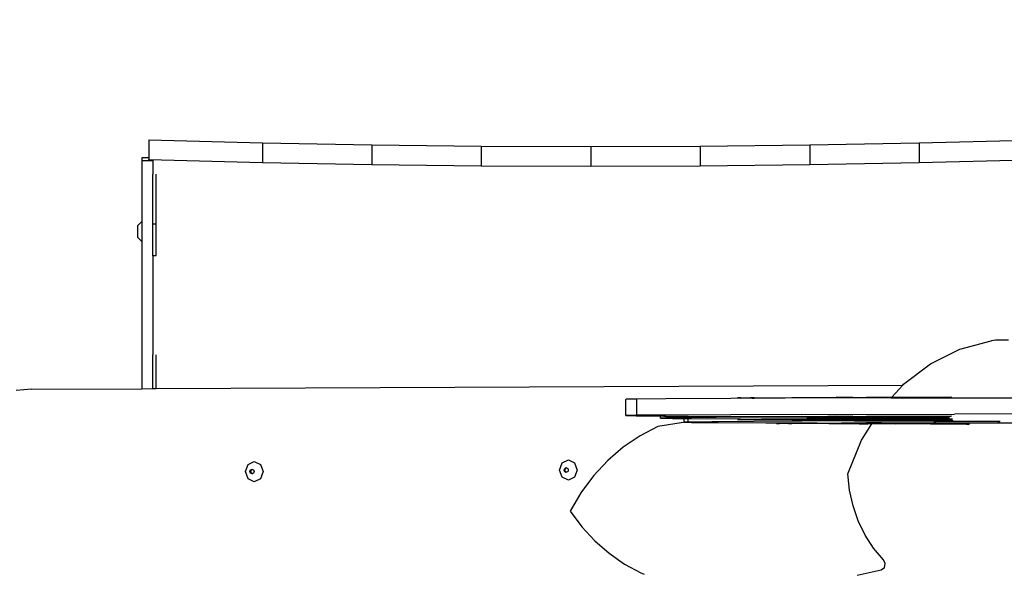
# Model space of a CAD drawing. Units: millimetres. Extents: x 5527 to 9551, y -704 to 2254.
# Drawn here: x 7796 to 7869, y 656 to 697 of the extents above; entities that cross this region are included whole.
import ezdxf

# ---------------------------------------------------------------- set-up
doc = ezdxf.new("R2010")
doc.units = ezdxf.units.MM
doc.header["$LTSCALE"] = 100
doc.header["$PDSIZE"] = -1
doc.layers.add('VP-DIM', color=7, linetype='Continuous')
doc.layers.add('VP-EQ', color=7, linetype='Continuous', true_color=0x8a3492)
doc.dimstyles.new('Strefa', dxfattribs={"dimtxt": 14, "dimasz": 20, "dimexe": 20, "dimexo": 50, "dimgap": 20, "dimtad": 0, "dimdec": 0, "dimzin": 0, "dimdsep": 46, "dimtxsty": 'Standard', "dimcen": 0.09, "dimadec": 0, "dimazin": 0, "dimtfac": 1, "dimtdec": 4, "dimtofl": 0, "dimtmove": 0, "dimatfit": 3, "dimfxl": 70, "dimfxlon": 1, "dimtolj": 1, "dimtzin": 0, "dimarcsym": 0})

# ---------------------------------------------------------------- blocks, each defined once
blk = doc.blocks.new('*D21')
at = {"layer": 'Defpoints', "color": 0}
for p in [(9076.849, 2204.493), (6673.87, 1562.095), (9076.849, 606.891)]:
    blk.add_point(p, dxfattribs=at)
at = {"layer": 'VP-DIM', "color": 0, "lineweight": -2}
for p, q in [((6673.87, 2104.493), (6673.87, 2254.493)), ((9076.849, 2104.493), (9076.849, 2254.493)), ((6723.87, 2204.493), (7758.923, 2204.493)), ((9026.849, 2204.493), (7973.923, 2204.493))]:
    blk.add_line(p, q, dxfattribs=at)
at = {"layer": 'VP-DIM', "color": 0}
for points in [[(6723.87, 2212.827), (6723.87, 2196.16), (6673.87, 2204.493)], [(9026.849, 2196.16), (9026.849, 2212.827), (9076.849, 2204.493)]]:
    blk.add_solid(points, dxfattribs=at)
at = {"layer": 'VP-DIM', "color": 0, "insert": (7866.423, 2204.493), "char_height": 50, "attachment_point": 5}
blk.add_mtext('\\A1;2403', dxfattribs=at)
blk = doc.blocks.new('*D22')
at = {"layer": 'Defpoints', "color": 0}
for p in [(6829.985, 1717.335), (7271.05, -656.408), (9500.849, -656.408)]:
    blk.add_point(p, dxfattribs=at)
at = {"layer": 'VP-DIM', "color": 0, "lineweight": -2}
for p, q in [((9400.849, 1717.335), (9550.849, 1717.335)), ((9500.849, 1667.335), (9500.849, 642.13)), ((9500.849, -606.408), (9500.849, 418.797)), ((9400.849, -656.408), (9550.849, -656.408))]:
    blk.add_line(p, q, dxfattribs=at)
at = {"layer": 'VP-DIM', "color": 0}
for points in [[(9509.182, 1667.335), (9492.515, 1667.335), (9500.849, 1717.335)], [(9492.515, -606.408), (9509.182, -606.408), (9500.849, -656.408)]]:
    blk.add_solid(points, dxfattribs=at)
at = {"layer": 'VP-DIM', "color": 0, "insert": (9500.849, 530.464), "char_height": 50, "attachment_point": 5, "rotation": 90}
blk.add_mtext('\\A1;2374', dxfattribs=at)
blk = doc.blocks.new('*D23')
at = {"layer": 'Defpoints', "color": 0}
for p in [(6908.32, 1538.613), (7293.95, -456.534), (9284.849, -456.534)]:
    blk.add_point(p, dxfattribs=at)
at = {"layer": 'VP-DIM', "color": 0, "lineweight": -2}
for p, q in [((9184.849, 1538.613), (9334.849, 1538.613)), ((9284.849, 1488.613), (9284.849, 643.678)), ((9284.849, -406.534), (9284.849, 437.011)), ((9184.849, -456.534), (9334.849, -456.534))]:
    blk.add_line(p, q, dxfattribs=at)
at = {"layer": 'VP-DIM', "color": 0}
for points in [[(9293.182, 1488.613), (9276.515, 1488.613), (9284.849, 1538.613)], [(9276.515, -406.534), (9293.182, -406.534), (9284.849, -456.534)]]:
    blk.add_solid(points, dxfattribs=at)
at = {"layer": 'VP-DIM', "color": 0, "insert": (9284.849, 540.345), "char_height": 50, "attachment_point": 5, "rotation": 90}
blk.add_mtext('\\A1;1995', dxfattribs=at)
blk = doc.blocks.new('*D24')
at = {"layer": 'Defpoints', "color": 0}
for p in [(8898.913, 1915.878), (6852.621, 1482.905), (8898.913, 685.315)]:
    blk.add_point(p, dxfattribs=at)
at = {"layer": 'VP-DIM', "color": 0, "lineweight": -2}
for p, q in [((6852.621, 1815.878), (6852.621, 1965.878)), ((8898.913, 1815.878), (8898.913, 1965.878)), ((6902.621, 1915.878), (7783.71, 1915.878)), ((8848.913, 1915.878), (7998.71, 1915.878))]:
    blk.add_line(p, q, dxfattribs=at)
at = {"layer": 'VP-DIM', "color": 0}
for points in [[(6902.621, 1924.211), (6902.621, 1907.544), (6852.621, 1915.878)], [(8848.913, 1907.544), (8848.913, 1924.211), (8898.913, 1915.878)]]:
    blk.add_solid(points, dxfattribs=at)
at = {"layer": 'VP-DIM', "color": 0, "insert": (7891.21, 1915.878), "char_height": 50, "attachment_point": 5}
blk.add_mtext('\\A1;2046', dxfattribs=at)
blk = doc.blocks.new('3260')
at = {"layer": 'VP-EQ', "color": 7}
for p, q in [((11588.777, 726.141), (11597.155, 725.922)), ((11588.777, 726.141), (11588.777, 724.831)), ((11597.155, 725.922), (11605.219, 725.772)), ((11597.155, 725.922), (11597.155, 724.477)), ((11605.219, 725.772), (11605.219, 724.326)), ((11605.219, 725.772), (11613.295, 725.682)), ((11629.46, 725.682), (11637.536, 725.772)), ((11637.536, 725.772), (11645.599, 725.922)), ((11637.536, 725.772), (11637.536, 724.326)), ((11645.599, 725.922), (11653.977, 726.141)), ((11645.599, 725.922), (11645.599, 724.477)), ((11613.295, 725.682), (11621.377, 725.652)), ((11613.295, 725.682), (11613.295, 724.236)), ((11621.377, 725.652), (11629.46, 725.682)), ((11621.377, 725.652), (11621.377, 724.206)), ((11629.46, 725.682), (11629.46, 724.236)), ((11588.265, 724.831), (11588.265, 724.598)), ((11588.777, 724.831), (11588.265, 724.831)), ((11589.065, 724.598), (11588.265, 724.598)), ((11588.265, 724.598), (11588.265, 720.131)), ((11588.777, 724.831), (11588.777, 724.695)), ((11588.777, 724.615), (11588.777, 724.695)), ((11588.777, 724.695), (11597.155, 724.477)), ((11589.065, 724.615), (11589.065, 724.598)), ((11589.065, 724.598), (11589.065, 723.625)), ((11597.155, 724.477), (11605.219, 724.326)), ((11605.219, 724.326), (11613.295, 724.236)), ((11629.46, 724.236), (11637.536, 724.326)), ((11637.536, 724.326), (11645.599, 724.477)), ((11645.599, 724.477), (11653.977, 724.695)), ((11589.065, 719.927), (11589.065, 723.625)), ((11589.315, 719.927), (11589.315, 723.625)), ((11613.295, 724.236), (11621.377, 724.206)), ((11621.377, 724.206), (11629.46, 724.236)), ((11588.265, 720.131), (11587.937, 719.808)), ((11588.265, 720.131), (11588.265, 718.631)), ((11589.315, 719.927), (11589.065, 719.927)), ((11589.065, 717.583), (11589.065, 719.927)), ((11589.315, 717.583), (11589.315, 719.927)), ((11587.937, 719.808), (11587.937, 718.953)), ((11588.265, 718.631), (11587.937, 718.953)), ((11588.265, 718.631), (11588.265, 707.775)), ((11589.315, 717.583), (11589.065, 717.583)), ((11589.065, 717.583), (11589.065, 710.284)), ((11648.621, 710.696), (11650.933, 711.296)), ((11650.933, 711.296), (11650.936, 711.296)), ((11651.231, 711.364), (11650.936, 711.296)), ((11652.193, 711.368), (11651.231, 711.364)), ((11646.437, 709.62), (11648.621, 710.696)), ((11589.065, 707.779), (11589.065, 710.284)), ((11589.315, 707.78), (11589.315, 710.284)), ((11644.457, 708.104), (11646.437, 709.62)), ((11580.114, 707.736), (11578.983, 707.638)), ((11580.114, 707.736), (11588.265, 707.775)), ((11588.265, 707.775), (11589.065, 707.779)), ((11589.065, 707.779), (11589.315, 707.78)), ((11589.315, 707.78), (11644.403, 708.044)), ((11643.598, 707.147), (11644.403, 708.044)), ((11644.403, 708.044), (11644.457, 708.104)), ((11644.459, 707.815), (11644.459, 707.817)), ((11644.463, 707.817), (11644.459, 707.817)), ((11623.986, 706.997), (11623.971, 706.984)), ((11623.971, 706.984), (11623.986, 706.984)), ((11623.971, 705.784), (11623.971, 706.984)), ((11624.769, 707.007), (11623.986, 706.997)), ((11626.918, 707.024), (11624.769, 707.007)), ((11624.769, 705.807), (11624.769, 707.007)), ((11631.716, 707.053), (11626.918, 707.024)), ((11635.083, 707.067), (11631.716, 707.053)), ((11632.445, 707.095), (11632.196, 707.091)), ((11632.196, 707.087), (11632.445, 707.083)), ((11632.445, 707.095), (11633.8, 707.107)), ((11633.968, 707.073), (11632.445, 707.083)), ((11633.195, 707.092), (11633.163, 707.09)), ((11633.163, 707.09), (11633.195, 707.088)), ((11633.29, 707.094), (11633.195, 707.092)), ((11633.195, 707.088), (11633.29, 707.086)), ((11633.44, 707.095), (11633.29, 707.094)), ((11633.29, 707.086), (11633.44, 707.084)), ((11633.44, 707.095), (11634.705, 707.106)), ((11634.834, 707.075), (11633.44, 707.084)), ((11633.8, 707.107), (11636.213, 707.122)), ((11635.083, 707.067), (11633.968, 707.073)), ((11634.705, 707.106), (11636.98, 707.12)), ((11635.731, 707.07), (11634.834, 707.075)), ((11635.731, 707.07), (11635.083, 707.067)), ((11642.466, 707.093), (11635.731, 707.07)), ((11636.213, 707.122), (11638.874, 707.134)), ((11636.98, 707.12), (11639.408, 707.131)), ((11638.874, 707.134), (11639.482, 707.136)), ((11639.408, 707.131), (11639.692, 707.128)), ((11639.865, 707.133), (11639.482, 707.136)), ((11640.157, 707.127), (11639.692, 707.128)), ((11640.007, 707.132), (11639.865, 707.133)), ((11640.143, 707.133), (11640.007, 707.132)), ((11640.089, 707.138), (11640.143, 707.133)), ((11640.179, 707.134), (11640.143, 707.133)), ((11640.602, 707.129), (11640.157, 707.127)), ((11640.179, 707.134), (11640.674, 707.135)), ((11640.674, 707.135), (11640.602, 707.129)), ((11640.721, 707.133), (11640.674, 707.135)), ((11640.721, 707.133), (11641.725, 707.143)), ((11640.721, 707.133), (11642.135, 707.139)), ((11641.725, 707.143), (11643.598, 707.147)), ((11642.135, 707.139), (11643.594, 707.142)), ((11643.551, 707.095), (11642.466, 707.093)), ((11643.551, 707.095), (11643.594, 707.142)), ((11643.551, 707.095), (11653.009, 707.107)), ((11643.594, 707.142), (11643.598, 707.147)), ((11643.594, 707.142), (11644.911, 707.144)), ((11643.598, 707.147), (11644.703, 707.149)), ((11644.703, 707.149), (11644.911, 707.144)), ((11644.911, 707.144), (11647.712, 707.15)), ((11647.712, 707.15), (11647.743, 707.146)), ((11647.712, 707.15), (11647.976, 707.149)), ((11647.743, 707.146), (11647.976, 707.149)), ((11647.994, 707.147), (11647.976, 707.149)), ((11623.986, 705.797), (11623.971, 705.784)), ((11623.971, 705.784), (11624.728, 705.773)), ((11624.769, 705.807), (11623.986, 705.797)), ((11624.728, 705.773), (11626.52, 705.759)), ((11626.918, 705.824), (11624.769, 705.807)), ((11626.52, 705.599), (11626.52, 705.759)), ((11626.52, 705.759), (11626.768, 705.757)), ((11626.972, 705.61), (11626.52, 705.599)), ((11626.52, 705.599), (11626.676, 705.588)), ((11626.676, 705.588), (11627.407, 705.579)), ((11626.768, 705.757), (11626.972, 705.756)), ((11631.716, 705.853), (11626.918, 705.824)), ((11626.972, 705.61), (11626.972, 705.756)), ((11626.972, 705.756), (11627.407, 705.753)), ((11627.407, 705.615), (11626.972, 705.61)), ((11627.407, 705.615), (11627.407, 705.753)), ((11627.407, 705.753), (11628.277, 705.748)), ((11627.868, 705.621), (11627.407, 705.615)), ((11627.407, 705.579), (11628.277, 705.572)), ((11628.277, 705.625), (11627.868, 705.621)), ((11628.277, 705.625), (11628.277, 705.748)), ((11628.277, 705.748), (11628.574, 705.747)), ((11628.574, 705.628), (11628.277, 705.625)), ((11628.277, 705.301), (11628.277, 705.572)), ((11628.277, 705.572), (11628.574, 705.569)), ((11628.574, 705.628), (11628.574, 705.747)), ((11628.574, 705.747), (11631.578, 705.73)), ((11630.636, 705.646), (11628.574, 705.628)), ((11628.574, 705.307), (11628.574, 705.569)), ((11628.574, 705.569), (11628.826, 705.567)), ((11628.826, 705.567), (11632.426, 705.546)), ((11633.878, 705.667), (11630.636, 705.646)), ((11631.578, 705.73), (11635.287, 705.716)), ((11636.93, 705.876), (11631.716, 705.853)), ((11632.445, 705.695), (11632.196, 705.691)), ((11632.196, 705.687), (11632.445, 705.683)), ((11632.196, 705.507), (11632.445, 705.511)), ((11632.445, 705.499), (11632.196, 705.503)), ((11632.426, 705.546), (11636.017, 705.531)), ((11632.445, 705.695), (11633.8, 705.707)), ((11633.968, 705.673), (11632.445, 705.683)), ((11633.968, 705.521), (11632.445, 705.511)), ((11632.445, 705.499), (11633.8, 705.487)), ((11633.195, 705.692), (11633.163, 705.69)), ((11633.163, 705.69), (11633.195, 705.688)), ((11633.163, 705.504), (11633.195, 705.506)), ((11633.195, 705.502), (11633.163, 705.504)), ((11633.29, 705.694), (11633.195, 705.692)), ((11633.195, 705.688), (11633.29, 705.686)), ((11633.195, 705.506), (11633.29, 705.508)), ((11633.29, 705.5), (11633.195, 705.502)), ((11633.44, 705.695), (11633.29, 705.694)), ((11633.29, 705.686), (11633.44, 705.684)), ((11633.29, 705.508), (11633.44, 705.51)), ((11633.44, 705.499), (11633.29, 705.5)), ((11636.952, 705.375), (11633.415, 705.353)), ((11633.44, 705.695), (11634.705, 705.706)), ((11634.834, 705.675), (11633.44, 705.684)), ((11634.834, 705.519), (11633.44, 705.51)), ((11633.44, 705.499), (11634.705, 705.488)), ((11633.8, 705.707), (11635.287, 705.716)), ((11633.8, 705.487), (11636.213, 705.472)), ((11634.606, 705.67), (11633.878, 705.667)), ((11634.606, 705.67), (11633.968, 705.673)), ((11636.017, 705.531), (11633.968, 705.521)), ((11634.834, 705.675), (11634.606, 705.67)), ((11636.444, 705.66), (11634.606, 705.67)), ((11634.705, 705.706), (11635.968, 705.714)), ((11634.705, 705.488), (11636.98, 705.474)), ((11635.258, 705.673), (11634.834, 705.675)), ((11636.563, 705.528), (11634.834, 705.519)), ((11637.499, 705.683), (11635.258, 705.673)), ((11636.563, 705.666), (11635.258, 705.673)), ((11635.287, 705.716), (11636.213, 705.722)), ((11635.287, 705.716), (11635.968, 705.714)), ((11635.968, 705.714), (11636.98, 705.72)), ((11635.968, 705.714), (11636.894, 705.71)), ((11636.444, 705.534), (11636.017, 705.531)), ((11636.213, 705.722), (11638.874, 705.734)), ((11636.213, 705.472), (11638.874, 705.46)), ((11637.003, 705.663), (11636.444, 705.66)), ((11637.003, 705.531), (11636.444, 705.534)), ((11636.996, 705.668), (11636.563, 705.666)), ((11636.996, 705.526), (11636.563, 705.528)), ((11636.894, 705.71), (11642.455, 705.699)), ((11636.93, 705.876), (11648.227, 705.904)), ((11640.842, 705.393), (11636.952, 705.375)), ((11636.98, 705.72), (11639.408, 705.731)), ((11636.98, 705.474), (11639.408, 705.463)), ((11637.362, 705.669), (11636.996, 705.668)), ((11637.362, 705.525), (11636.996, 705.526)), ((11637.145, 705.664), (11637.003, 705.663)), ((11637.145, 705.53), (11637.003, 705.531)), ((11637.273, 705.663), (11637.145, 705.664)), ((11637.273, 705.531), (11637.145, 705.53)), ((11637.324, 705.662), (11637.273, 705.663)), ((11637.324, 705.532), (11637.273, 705.531)), ((11637.324, 705.657), (11637.324, 705.662)), ((11638.931, 705.651), (11637.324, 705.657)), ((11638.931, 705.543), (11637.324, 705.537)), ((11637.324, 705.537), (11637.324, 705.532)), ((11637.693, 705.668), (11637.362, 705.669)), ((11637.695, 705.526), (11637.362, 705.525)), ((11641.393, 705.693), (11637.499, 705.683)), ((11637.824, 705.665), (11637.693, 705.668)), ((11637.824, 705.529), (11637.695, 705.526)), ((11637.824, 705.66), (11637.824, 705.665)), ((11638.91, 705.656), (11637.824, 705.66)), ((11638.91, 705.538), (11637.824, 705.534)), ((11637.824, 705.534), (11637.824, 705.529)), ((11637.824, 705.529), (11640.574, 705.519)), ((11638.874, 705.734), (11639.482, 705.736)), ((11638.874, 705.46), (11639.482, 705.458)), ((11638.91, 705.656), (11639.601, 705.661)), ((11639.601, 705.533), (11638.91, 705.538)), ((11639.598, 705.656), (11638.931, 705.651)), ((11639.598, 705.538), (11638.931, 705.543)), ((11639.408, 705.731), (11639.692, 705.729)), ((11639.408, 705.463), (11639.692, 705.466)), ((11639.865, 705.733), (11639.482, 705.736)), ((11639.865, 705.461), (11639.482, 705.458)), ((11639.804, 705.656), (11639.598, 705.656)), ((11639.804, 705.538), (11639.598, 705.538)), ((11640.015, 705.663), (11639.601, 705.661)), ((11640.015, 705.531), (11639.601, 705.533)), ((11640.157, 705.727), (11639.692, 705.729)), ((11640.157, 705.467), (11639.692, 705.466)), ((11640.006, 705.656), (11639.804, 705.656)), ((11640.006, 705.538), (11639.804, 705.538)), ((11640.007, 705.733), (11639.865, 705.733)), ((11640.007, 705.462), (11639.865, 705.461)), ((11640.089, 705.654), (11640.006, 705.656)), ((11640.089, 705.54), (11640.006, 705.538)), ((11640.143, 705.733), (11640.007, 705.733)), ((11640.143, 705.461), (11640.007, 705.462)), ((11640.422, 705.661), (11640.015, 705.663)), ((11640.422, 705.533), (11640.015, 705.531)), ((11640.089, 705.738), (11640.143, 705.733)), ((11640.089, 705.647), (11640.089, 705.654)), ((11641.846, 705.642), (11640.089, 705.647)), ((11641.846, 705.552), (11640.089, 705.547)), ((11640.089, 705.547), (11640.089, 705.54)), ((11640.089, 705.456), (11640.143, 705.461)), ((11640.179, 705.734), (11640.143, 705.733)), ((11640.179, 705.46), (11640.143, 705.461)), ((11640.602, 705.729), (11640.157, 705.727)), ((11640.602, 705.465), (11640.157, 705.467)), ((11640.179, 705.734), (11640.674, 705.735)), ((11640.179, 705.46), (11640.674, 705.459)), ((11640.589, 705.658), (11640.422, 705.661)), ((11640.589, 705.536), (11640.422, 705.533)), ((11640.574, 705.519), (11642.455, 705.517)), ((11640.589, 705.65), (11640.589, 705.658)), ((11642.213, 705.646), (11640.589, 705.65)), ((11642.213, 705.548), (11640.589, 705.544)), ((11640.589, 705.544), (11640.589, 705.536)), ((11640.674, 705.735), (11640.602, 705.729)), ((11640.674, 705.459), (11640.602, 705.465)), ((11640.721, 705.733), (11640.674, 705.735)), ((11640.721, 705.461), (11640.674, 705.459)), ((11640.721, 705.733), (11641.725, 705.743)), ((11640.721, 705.733), (11642.135, 705.739)), ((11640.721, 705.461), (11642.135, 705.455)), ((11640.721, 705.461), (11641.725, 705.451)), ((11640.842, 705.393), (11647.855, 705.41)), ((11642.455, 705.694), (11641.393, 705.693)), ((11641.725, 705.743), (11644.703, 705.749)), ((11641.725, 705.451), (11643.41, 705.448)), ((11642.213, 705.646), (11641.846, 705.642)), ((11642.213, 705.548), (11641.846, 705.552)), ((11642.135, 705.739), (11644.911, 705.744)), ((11642.135, 705.455), (11642.621, 705.457)), ((11644.702, 705.637), (11642.213, 705.646)), ((11644.702, 705.557), (11642.213, 705.548)), ((11642.336, 705.688), (11642.366, 705.687)), ((11642.336, 705.506), (11642.366, 705.507)), ((11642.366, 705.687), (11642.445, 705.689)), ((11642.366, 705.507), (11642.445, 705.505)), ((11642.508, 705.686), (11642.445, 705.689)), ((11642.455, 705.508), (11642.445, 705.505)), ((11642.455, 705.699), (11642.455, 705.694)), ((11642.455, 705.699), (11642.543, 705.699)), ((11642.542, 705.694), (11642.455, 705.694)), ((11642.455, 705.517), (11642.455, 705.508)), ((11642.455, 705.517), (11642.621, 705.516)), ((11642.455, 705.508), (11642.455, 705.461)), ((11642.455, 705.508), (11642.508, 705.508)), ((11642.463, 705.465), (11642.455, 705.461)), ((11642.621, 705.468), (11642.463, 705.465)), ((11642.463, 705.465), (11642.621, 705.457)), ((11642.64, 705.689), (11642.508, 705.686)), ((11642.621, 705.508), (11642.508, 705.508)), ((11642.542, 705.694), (11642.543, 705.699)), ((11642.621, 705.695), (11642.542, 705.694)), ((11642.543, 705.699), (11642.621, 705.695)), ((11642.621, 705.699), (11642.621, 705.695)), ((11642.621, 705.695), (11642.644, 705.695)), ((11642.621, 705.516), (11642.621, 705.508)), ((11642.621, 705.516), (11642.644, 705.516)), ((11642.64, 705.505), (11642.621, 705.508)), ((11642.621, 705.505), (11642.621, 705.468)), ((11642.644, 705.468), (11642.621, 705.468)), ((11642.921, 705.453), (11642.621, 705.457)), ((11642.693, 705.686), (11642.64, 705.689)), ((11642.644, 705.508), (11642.64, 705.505)), ((11642.644, 705.698), (11642.644, 705.695)), ((11642.644, 705.695), (11642.758, 705.698)), ((11642.644, 705.516), (11642.644, 705.508)), ((11642.644, 705.516), (11644.929, 705.513)), ((11642.693, 705.508), (11642.644, 705.508)), ((11642.644, 705.505), (11642.644, 705.468)), ((11642.644, 705.468), (11643.081, 705.474)), ((11643.893, 705.691), (11642.693, 705.686)), ((11643.893, 705.503), (11642.693, 705.508)), ((11642.921, 705.453), (11644.911, 705.45)), ((11643.081, 705.474), (11644.1, 705.484)), ((11644.037, 705.441), (11643.41, 705.448)), ((11643.41, 705.448), (11644.703, 705.445)), ((11643.953, 705.687), (11643.893, 705.691)), ((11643.953, 705.507), (11643.893, 705.503)), ((11645.161, 705.691), (11643.953, 705.687)), ((11643.953, 705.687), (11646.47, 705.686)), ((11643.953, 705.507), (11646.47, 705.508)), ((11645.161, 705.503), (11643.953, 705.507)), ((11645.186, 705.432), (11644.037, 705.441)), ((11644.1, 705.484), (11646.425, 705.504)), ((11644.887, 705.641), (11644.702, 705.637)), ((11644.887, 705.553), (11644.702, 705.557)), ((11644.703, 705.749), (11644.911, 705.744)), ((11644.703, 705.445), (11644.911, 705.45)), ((11647.56, 705.635), (11644.887, 705.641)), ((11647.56, 705.56), (11644.887, 705.553)), ((11644.911, 705.744), (11647.712, 705.75)), ((11644.911, 705.45), (11647.712, 705.444)), ((11644.929, 705.513), (11646.47, 705.508)), ((11646.425, 705.69), (11645.161, 705.691)), ((11646.425, 705.504), (11645.161, 705.503)), ((11646.465, 705.424), (11645.186, 705.432)), ((11646.47, 705.686), (11646.425, 705.69)), ((11646.425, 705.504), (11646.517, 705.501)), ((11647.855, 705.417), (11646.465, 705.424)), ((11647.167, 705.685), (11646.47, 705.686)), ((11647.167, 705.509), (11646.47, 705.508)), ((11646.517, 705.501), (11647.167, 705.509)), ((11647.173, 705.689), (11647.167, 705.685)), ((11647.167, 705.509), (11647.173, 705.505)), ((11647.38, 705.685), (11647.173, 705.689)), ((11647.173, 705.505), (11647.339, 705.505)), ((11647.38, 705.51), (11647.339, 705.505)), ((11647.481, 705.689), (11647.38, 705.685)), ((11647.481, 705.506), (11647.38, 705.51)), ((11647.481, 705.689), (11647.61, 705.685)), ((11647.481, 705.506), (11647.61, 705.507)), ((11647.61, 705.639), (11647.56, 705.635)), ((11647.828, 705.635), (11647.56, 705.635)), ((11647.61, 705.555), (11647.56, 705.56)), ((11647.56, 705.56), (11647.828, 705.559)), ((11647.613, 705.685), (11647.61, 705.685)), ((11647.61, 705.639), (11647.828, 705.635)), ((11647.61, 705.555), (11647.828, 705.559)), ((11647.613, 705.509), (11647.61, 705.507)), ((11647.663, 705.687), (11647.613, 705.685)), ((11647.653, 705.507), (11647.613, 705.509)), ((11647.663, 705.507), (11647.653, 705.507)), ((11647.663, 705.507), (11647.855, 705.513)), ((11647.663, 705.507), (11647.855, 705.508)), ((11647.712, 705.75), (11647.743, 705.746)), ((11647.712, 705.75), (11647.976, 705.749)), ((11647.712, 705.444), (11647.743, 705.448)), ((11647.976, 705.445), (11647.712, 705.444)), ((11647.743, 705.746), (11647.976, 705.749)), ((11647.743, 705.448), (11647.976, 705.445)), ((11647.856, 705.638), (11647.828, 705.635)), ((11647.856, 705.557), (11647.828, 705.559)), ((11647.855, 705.513), (11647.855, 705.508)), ((11647.855, 705.513), (11647.884, 705.513)), ((11647.855, 705.508), (11647.884, 705.508)), ((11647.855, 705.417), (11648.105, 705.415)), ((11647.855, 705.417), (11647.855, 705.41)), ((11648.105, 705.412), (11647.855, 705.41)), ((11648.059, 705.512), (11647.884, 705.513)), ((11647.884, 705.513), (11647.884, 705.508)), ((11647.884, 705.508), (11648.059, 705.512)), ((11647.994, 705.747), (11647.976, 705.749)), ((11647.994, 705.447), (11647.976, 705.445)), ((11648.105, 705.415), (11648.105, 705.412)), ((11654.109, 705.908), (11648.227, 705.904)), ((11626.328, 704.992), (11625.016, 704.303)), ((11628.364, 705.295), (11626.328, 704.992)), ((11628.574, 705.307), (11628.277, 705.301)), ((11628.277, 705.301), (11628.364, 705.295)), ((11628.364, 705.295), (11628.814, 705.289)), ((11630.309, 705.327), (11628.574, 705.307)), ((11628.814, 705.289), (11630.811, 705.275)), ((11633.415, 705.353), (11630.309, 705.327)), ((11630.811, 705.275), (11634.3, 705.256)), ((11634.3, 705.256), (11638.087, 705.243)), ((11635.304, 705.214), (11635.078, 705.21)), ((11635.078, 705.207), (11635.304, 705.203)), ((11635.304, 705.214), (11636.537, 705.224)), ((11636.691, 705.194), (11635.304, 705.203)), ((11635.987, 705.211), (11635.958, 705.209)), ((11635.958, 705.209), (11635.987, 705.207)), ((11636.073, 705.213), (11635.987, 705.211)), ((11635.987, 705.207), (11636.073, 705.206)), ((11636.21, 705.214), (11636.073, 705.213)), ((11636.073, 705.206), (11636.21, 705.204)), ((11636.21, 705.214), (11637.361, 705.224)), ((11637.478, 705.196), (11636.21, 705.204)), ((11636.537, 705.224), (11638.733, 705.238)), ((11638.943, 705.182), (11636.691, 705.194)), ((11637.361, 705.224), (11639.431, 705.237)), ((11639.052, 705.187), (11637.478, 705.196)), ((11638.087, 705.243), (11638.733, 705.238)), ((11638.733, 705.238), (11639.123, 705.24)), ((11639.452, 705.185), (11638.943, 705.182)), ((11639.446, 705.19), (11639.052, 705.187)), ((11639.123, 705.24), (11641.155, 705.25)), ((11639.123, 705.24), (11639.431, 705.237)), ((11639.431, 705.237), (11639.886, 705.239)), ((11639.779, 705.19), (11639.446, 705.19)), ((11639.581, 705.185), (11639.452, 705.185)), ((11639.698, 705.185), (11639.581, 705.185)), ((11639.745, 705.184), (11639.698, 705.185)), ((11639.745, 705.179), (11639.745, 705.184)), ((11641.207, 705.173), (11639.745, 705.179)), ((11640.08, 705.189), (11639.779, 705.19)), ((11639.886, 705.239), (11641.64, 705.247)), ((11642.149, 705.234), (11639.886, 705.239)), ((11640.2, 705.186), (11640.08, 705.189)), ((11640.2, 705.182), (11640.2, 705.186)), ((11641.188, 705.178), (11640.2, 705.182)), ((11641.155, 705.25), (11641.708, 705.251)), ((11641.188, 705.178), (11641.816, 705.183)), ((11641.813, 705.178), (11641.207, 705.173)), ((11641.364, 703.967), (11642.115, 705.178)), ((11641.64, 705.247), (11641.899, 705.244)), ((11642.056, 705.248), (11641.708, 705.251)), ((11642.001, 705.179), (11641.813, 705.178)), ((11642.118, 705.184), (11641.816, 705.183)), ((11642.322, 705.243), (11641.899, 705.244)), ((11642.115, 705.178), (11642.001, 705.179)), ((11642.186, 705.248), (11642.056, 705.248)), ((11642.115, 705.178), (11642.118, 705.184)), ((11642.185, 705.178), (11642.115, 705.178)), ((11642.118, 705.184), (11642.149, 705.234)), ((11642.193, 705.184), (11642.118, 705.184)), ((11653.009, 705.227), (11642.149, 705.234)), ((11642.261, 705.176), (11642.185, 705.178)), ((11642.309, 705.248), (11642.186, 705.248)), ((11642.564, 705.183), (11642.193, 705.184)), ((11642.261, 705.253), (11642.309, 705.248)), ((11642.261, 705.17), (11642.261, 705.176)), ((11642.716, 705.173), (11642.261, 705.17)), ((11642.342, 705.25), (11642.309, 705.248)), ((11642.728, 705.245), (11642.322, 705.243)), ((11642.342, 705.25), (11642.728, 705.245)), ((11642.716, 705.18), (11642.564, 705.183)), ((11642.716, 705.173), (11642.716, 705.18)), ((11643.86, 705.166), (11642.716, 705.173)), ((11642.792, 705.25), (11642.728, 705.245)), ((11642.836, 705.248), (11642.792, 705.25)), ((11642.836, 705.248), (11643.749, 705.258)), ((11642.836, 705.248), (11644.122, 705.254)), ((11643.749, 705.258), (11644.122, 705.254)), ((11644.193, 705.169), (11643.86, 705.166)), ((11644.122, 705.254), (11646.459, 705.263)), ((11646.458, 705.161), (11644.193, 705.169)), ((11644.305, 705.207), (11644.333, 705.206)), ((11644.404, 705.208), (11644.333, 705.206)), ((11644.404, 705.208), (11644.462, 705.206)), ((11644.582, 705.209), (11644.462, 705.206)), ((11644.63, 705.206), (11644.582, 705.209)), ((11645.722, 705.21), (11644.63, 705.206)), ((11645.776, 705.207), (11645.722, 705.21)), ((11646.876, 705.21), (11645.776, 705.207)), ((11646.626, 705.165), (11646.458, 705.161)), ((11646.459, 705.263), (11646.648, 705.259)), ((11649.059, 705.159), (11646.626, 705.165)), ((11646.648, 705.259), (11649.197, 705.264)), ((11646.702, 705.358), (11646.83, 705.36)), ((11646.832, 705.357), (11646.702, 705.358)), ((11647.809, 705.36), (11646.83, 705.36)), ((11647.809, 705.36), (11646.832, 705.357)), ((11646.924, 705.206), (11646.876, 705.21)), ((11648.026, 705.21), (11646.924, 705.206)), ((11648.037, 705.357), (11647.809, 705.36)), ((11648.067, 705.205), (11648.026, 705.21)), ((11649.071, 705.361), (11648.037, 705.357)), ((11649.24, 705.356), (11648.037, 705.357)), ((11648.702, 705.205), (11648.067, 705.205)), ((11648.707, 705.208), (11648.702, 705.205)), ((11648.896, 705.204), (11648.707, 705.208)), ((11648.987, 705.208), (11648.896, 705.204)), ((11648.987, 705.208), (11649.105, 705.205)), ((11649.105, 705.163), (11649.059, 705.159)), ((11649.303, 705.159), (11649.059, 705.159)), ((11649.24, 705.356), (11649.071, 705.361)), ((11649.105, 705.205), (11649.153, 705.207)), ((11649.105, 705.163), (11649.303, 705.159)), ((11649.197, 705.264), (11649.226, 705.26)), ((11649.197, 705.264), (11649.438, 705.263)), ((11649.226, 705.26), (11649.438, 705.263)), ((11650.329, 705.36), (11649.24, 705.356)), ((11650.44, 705.355), (11649.24, 705.356)), ((11649.328, 705.162), (11649.303, 705.159)), ((11649.454, 705.261), (11649.438, 705.263)), ((11650.44, 705.355), (11650.329, 705.36)), ((11651.317, 705.354), (11650.44, 705.355)), ((11651.405, 705.358), (11651.317, 705.354)), ((11651.405, 705.358), (11651.508, 705.358)), ((11651.508, 705.355), (11651.405, 705.358)), ((11651.508, 705.358), (11651.549, 705.355)), ((11651.549, 705.355), (11651.508, 705.355)), ((11651.592, 705.357), (11651.549, 705.355)), ((11625.016, 704.303), (11623.778, 703.456)), ((11640.355, 701.485), (11641.364, 703.967)), ((11623.778, 703.456), (11622.63, 702.461)), ((11619.273, 702.292), (11619.732, 702.513)), ((11619.732, 702.513), (11620.192, 702.296)), ((11622.63, 702.461), (11621.586, 701.33)), ((11595.909, 701.649), (11596.1, 702.181)), ((11596.1, 702.181), (11596.559, 702.402)), ((11596.24, 701.654), (11596.285, 701.781)), ((11596.285, 701.781), (11596.395, 701.834)), ((11596.305, 701.653), (11596.351, 701.78)), ((11596.351, 701.78), (11596.429, 701.818)), ((11596.395, 701.834), (11596.429, 701.818)), ((11596.429, 701.818), (11596.505, 701.782)), ((11596.505, 701.782), (11596.55, 701.656)), ((11596.559, 702.402), (11597.018, 702.185)), ((11597.018, 702.185), (11597.208, 701.656)), ((11619.083, 701.76), (11619.273, 702.292)), ((11619.273, 701.231), (11619.083, 701.76)), ((11619.414, 701.765), (11619.459, 701.892)), ((11619.459, 701.639), (11619.414, 701.765)), ((11619.459, 701.892), (11619.569, 701.945)), ((11619.479, 701.764), (11619.525, 701.891)), ((11619.525, 701.638), (11619.479, 701.764)), ((11619.525, 701.891), (11619.603, 701.929)), ((11619.569, 701.945), (11619.603, 701.929)), ((11619.603, 701.929), (11619.678, 701.893)), ((11619.678, 701.893), (11619.724, 701.767)), ((11619.724, 701.767), (11619.678, 701.64)), ((11620.192, 702.296), (11620.382, 701.767)), ((11620.382, 701.767), (11620.192, 701.235)), ((11596.1, 701.12), (11595.909, 701.649)), ((11596.559, 700.902), (11596.1, 701.12)), ((11596.285, 701.528), (11596.24, 701.654)), ((11596.395, 701.476), (11596.285, 701.528)), ((11596.351, 701.527), (11596.305, 701.653)), ((11596.427, 701.491), (11596.351, 701.527)), ((11596.427, 701.491), (11596.395, 701.476)), ((11596.505, 701.529), (11596.427, 701.491)), ((11596.55, 701.656), (11596.505, 701.529)), ((11597.018, 701.124), (11596.559, 700.902)), ((11597.208, 701.656), (11597.018, 701.124)), ((11619.732, 701.013), (11619.273, 701.231)), ((11619.569, 701.587), (11619.459, 701.639)), ((11619.6, 701.602), (11619.525, 701.638)), ((11619.6, 701.602), (11619.569, 701.587)), ((11619.678, 701.64), (11619.6, 701.602)), ((11620.192, 701.235), (11619.732, 701.013)), ((11621.586, 701.33), (11620.658, 700.078)), ((11640.478, 700.292), (11640.355, 701.485)), ((11640.734, 699.128), (11640.478, 700.292)), ((11620.658, 700.078), (11619.858, 698.719)), ((11641.12, 698.013), (11640.734, 699.128)), ((11619.858, 698.719), (11620.72, 697.574)), ((11620.72, 697.574), (11621.683, 696.537)), ((11641.629, 696.966), (11641.12, 698.013)), ((11642.252, 696.006), (11641.629, 696.966)), ((11621.683, 696.537), (11622.737, 695.618)), ((11642.979, 695.149), (11642.252, 696.006)), ((11622.737, 695.618), (11623.871, 694.828)), ((11623.871, 694.828), (11625.073, 694.176)), ((11643.043, 694.548), (11642.805, 694.373)), ((11643.114, 694.864), (11642.979, 695.149)), ((11643.043, 694.548), (11643.114, 694.864)), ((11625.073, 694.176), (11625.329, 694.072)), ((11642.805, 694.373), (11641.047, 693.981))]:
    blk.add_line(p, q, dxfattribs=at)
blk = doc.blocks.new('3260 2D')
at = {"layer": 'VP-EQ', "color": 0}
blk.add_blockref('3260', (-3782.954, -38.056), dxfattribs=at)

msp = doc.modelspace()

# ---------------------------------------------------------------- block references
at = {"layer": 'VP-EQ', "color": 0}
msp.add_blockref('3260 2D', (0, 0), dxfattribs=at)

# ---------------------------------------------------------------- dimensions: what is measured, and where the dimension line sits
at = {"layer": 'VP-DIM', "color": 0}
for base, p1, p2, picture, middle in [((9076.849, 2204.493), (6673.87, 1562.095), (9076.849, 606.891), '*D21', (7866.423, 2204.493)), ((8898.913, 1915.878), (6852.621, 1482.905), (8898.913, 685.315), '*D24', (7891.21, 1915.878))]:
    dim = msp.add_linear_dim(base=base, p1=p1, p2=p2, dimstyle='Strefa', override={"dimtxt": 50, "dimasz": 50, "dimexe": 50, "dimexo": 80, "dimfxl": 100}, dxfattribs=at)
    dim.commit()
    dim.dimension.update_dxf_attribs({"geometry": picture, "text_midpoint": middle, "dimtype": 160})
for base, p1, p2, picture, middle in [((9500.849, -656.408), (6829.985, 1717.335), (7271.05, -656.408), '*D22', (9500.849, 530.464)), ((9284.849, -456.534), (6908.32, 1538.613), (7293.95, -456.534), '*D23', (9284.849, 540.345))]:
    dim = msp.add_linear_dim(base=base, p1=p1, p2=p2, angle=90, dimstyle='Strefa', override={"dimtxt": 50, "dimasz": 50, "dimexe": 50, "dimexo": 80, "dimfxl": 100}, dxfattribs=at)
    dim.commit()
    dim.dimension.update_dxf_attribs({"geometry": picture, "text_midpoint": middle, "dimtype": 160})

doc.saveas('drawing.dxf')
